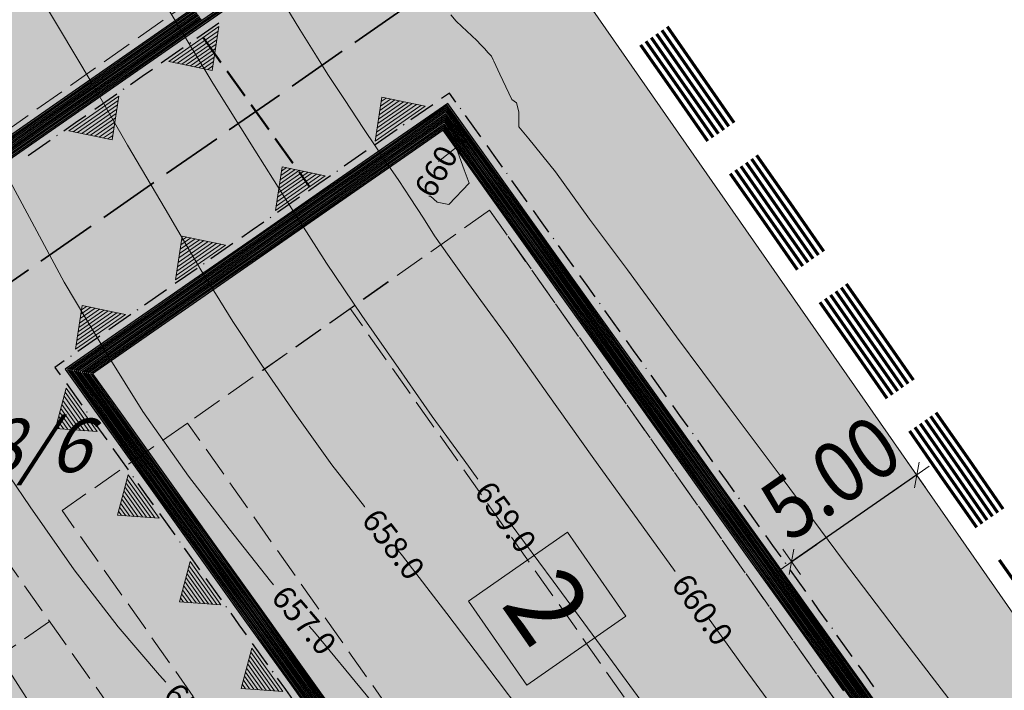
# Model space of a CAD drawing. Units: metres. Extents: x 4342009 to 4343422, y 5278703 to 5279516.
# Drawn here: x 4342914 to 4342946, y 5278962 to 5278984 of the extents above; entities that cross this region are included whole.
import ezdxf

# ---------------------------------------------------------------- set-up
doc = ezdxf.new("R2010")
doc.units = ezdxf.units.M
doc.header["$PDMODE"] = 65
for name, pattern in [('AUSGEZOGEN', [0]), ('STRICHLINIE2_S3', [2.5, 2, -0.5]), ('VERDECKT2_S2', [1.35, 1, -0.35])]:
    doc.linetypes.add(name, pattern=pattern)
for name, color, linetype, lineweight in [('TB_1015_Höhenlinien', 7, 'AUSGEZOGEN', 25), ('TB_10_Art der baulichen Nutzung', 7, 'AUSGEZOGEN', 25), ('TB_1503_Importiert_ BG Heimenkirch Herz Jesu Heim Strasse.dxf - 0', 7, 'AUSGEZOGEN', 25), ('TB_153_Garagen  St', 7, 'AUSGEZOGEN', 25), ('TB_156_Umweltschutz', 7, 'AUSGEZOGEN', 25), ('TB_160_Geltungsbereich', 7, 'AUSGEZOGEN', 25), ('TB_200_BPlan Text', 7, 'AUSGEZOGEN', 25), ('TB_30_Baugrenzen', 7, 'AUSGEZOGEN', 25), ('TB_3_Entwurf Gebäude', 7, 'AUSGEZOGEN', 25), ('TB_920_Entwurf Grenzen neu', 7, 'AUSGEZOGEN', 25)]:
    doc.layers.add(name, color=color, linetype=linetype, lineweight=lineweight)
doc.styles.add('ARIAL', font='ARIAL.TTF')
doc.dimstyles.new('DIMSTYLE_3', dxfattribs={"dimtxt": 2, "dimasz": 1, "dimexe": 0, "dimexo": 1e-06, "dimgap": 1, "dimtad": 2, "dimrnd": 0.05, "dimzin": 4, "dimdsep": 46, "dimtxsty": 'ARIAL', "dimblk1": 'ALL_ML_STRICH', "dimblk2": 'ALL_ML_STRICH', "dimsah": 1, "dimcen": 0, "dimse1": 1, "dimse2": 1, "dimclrd": 7, "dimclre": 7, "dimclrt": 7, "dimadec": 0, "dimazin": 0, "dimtfac": 1, "dimtdec": 0, "dimtix": 1, "dimtmove": 2, "dimatfit": 3, "dimfxl": 0, "dimtvp": 1.2, "dimtzin": 0, "dimlwd": 0, "dimlwe": 18, "dimarcsym": 0})

# ---------------------------------------------------------------- blocks, each defined once
blk = doc.blocks.new('MUSTERELEMENT_0')
at = {"layer": 'TB_156_Umweltschutz', "color": 7, "linetype": 'AUSGEZOGEN', "lineweight": 13, "transparency": 33554687}
for p, q in [((4342925.708, 5278980.776), (4342926.524, 5278981.344)), ((4342925.729, 5278980.919), (4342926.382, 5278981.373)), ((4342925.751, 5278981.062), (4342926.241, 5278981.403)), ((4342925.773, 5278981.205), (4342926.099, 5278981.432)), ((4342925.795, 5278981.348), (4342925.958, 5278981.461)), ((4342925.599, 5278980.061), (4342927.232, 5278981.196)), ((4342925.621, 5278980.204), (4342927.09, 5278981.226)), ((4342925.643, 5278980.347), (4342926.949, 5278981.255)), ((4342925.664, 5278980.49), (4342926.807, 5278981.285)), ((4342925.686, 5278980.633), (4342926.666, 5278981.314)), ((4342922.443, 5278978.506), (4342923.259, 5278979.074)), ((4342922.465, 5278978.649), (4342923.118, 5278979.103)), ((4342922.486, 5278978.792), (4342922.976, 5278979.133)), ((4342922.508, 5278978.935), (4342922.834, 5278979.162)), ((4342922.53, 5278979.078), (4342922.693, 5278979.192)), ((4342922.334, 5278977.792), (4342923.967, 5278978.926)), ((4342922.356, 5278977.935), (4342923.825, 5278978.956)), ((4342922.378, 5278978.077), (4342923.684, 5278978.985)), ((4342922.399, 5278978.22), (4342923.542, 5278979.015)), ((4342922.421, 5278978.363), (4342923.401, 5278979.044)), ((4342919.2, 5278976.38), (4342919.853, 5278976.833)), ((4342919.221, 5278976.522), (4342919.711, 5278976.863)), ((4342919.243, 5278976.665), (4342919.569, 5278976.892)), ((4342919.265, 5278976.808), (4342919.428, 5278976.922)), ((4342919.069, 5278975.522), (4342920.702, 5278976.657)), ((4342919.091, 5278975.665), (4342920.56, 5278976.686)), ((4342919.113, 5278975.808), (4342920.419, 5278976.716)), ((4342919.135, 5278975.951), (4342920.277, 5278976.745)), ((4342919.156, 5278976.094), (4342920.136, 5278976.775)), ((4342919.178, 5278976.237), (4342919.994, 5278976.804)), ((4342915.956, 5278974.253), (4342916.446, 5278974.593)), ((4342915.978, 5278974.396), (4342916.305, 5278974.623)), ((4342916, 5278974.539), (4342916.163, 5278974.652)), ((4342915.805, 5278973.252), (4342917.437, 5278974.387)), ((4342915.826, 5278973.395), (4342917.295, 5278974.416)), ((4342915.848, 5278973.538), (4342917.154, 5278974.446)), ((4342915.87, 5278973.681), (4342917.012, 5278974.475)), ((4342915.891, 5278973.824), (4342916.871, 5278974.505)), ((4342915.913, 5278973.967), (4342916.729, 5278974.534)), ((4342915.935, 5278974.11), (4342916.588, 5278974.564)), ((4342916.235, 5278970.58), (4342915.425, 5278971.713)), ((4342916.371, 5278970.571), (4342915.46, 5278971.845)), ((4342916.507, 5278970.561), (4342915.494, 5278971.977)), ((4342915.963, 5278970.6), (4342915.355, 5278971.449)), ((4342916.099, 5278970.59), (4342915.39, 5278971.581)), ((4342915.555, 5278970.629), (4342915.251, 5278971.054)), ((4342915.691, 5278970.619), (4342915.286, 5278971.186)), ((4342915.827, 5278970.61), (4342915.321, 5278971.317)), ((4342915.283, 5278970.648), (4342915.181, 5278970.79)), ((4342915.419, 5278970.639), (4342915.216, 5278970.922)), ((4342918.532, 5278967.73), (4342917.519, 5278969.145)), ((4342918.26, 5278967.749), (4342917.45, 5278968.882)), ((4342918.396, 5278967.739), (4342917.484, 5278969.013)), ((4342917.851, 5278967.778), (4342917.345, 5278968.486)), ((4342917.987, 5278967.769), (4342917.38, 5278968.618)), ((4342918.124, 5278967.759), (4342917.415, 5278968.75)), ((4342917.579, 5278967.798), (4342917.276, 5278968.222)), ((4342917.715, 5278967.788), (4342917.31, 5278968.354)), ((4342917.307, 5278967.817), (4342917.206, 5278967.959)), ((4342917.443, 5278967.807), (4342917.241, 5278968.09)), ((4342920.556, 5278964.898), (4342919.544, 5278966.314)), ((4342920.148, 5278964.927), (4342919.44, 5278965.918)), ((4342920.284, 5278964.918), (4342919.474, 5278966.05)), ((4342920.42, 5278964.908), (4342919.509, 5278966.182)), ((4342919.876, 5278964.947), (4342919.37, 5278965.655)), ((4342920.012, 5278964.937), (4342919.405, 5278965.787)), ((4342919.468, 5278964.976), (4342919.266, 5278965.259)), ((4342919.604, 5278964.966), (4342919.3, 5278965.391)), ((4342919.74, 5278964.957), (4342919.335, 5278965.523)), ((4342919.332, 5278964.986), (4342919.231, 5278965.127)), ((4342922.445, 5278962.077), (4342921.534, 5278963.351)), ((4342922.581, 5278962.067), (4342921.569, 5278963.483)), ((4342922.173, 5278962.096), (4342921.464, 5278963.087)), ((4342922.309, 5278962.086), (4342921.499, 5278963.219)), ((4342921.765, 5278962.125), (4342921.36, 5278962.691)), ((4342921.901, 5278962.116), (4342921.395, 5278962.823)), ((4342922.037, 5278962.106), (4342921.43, 5278962.955)), ((4342921.493, 5278962.145), (4342921.29, 5278962.428)), ((4342921.629, 5278962.135), (4342921.325, 5278962.56)), ((4342921.357, 5278962.154), (4342921.256, 5278962.296))]:
    blk.add_line(p, q, dxfattribs=at)
for points in [[(4342925.599, 5278980.061), (4342925.816, 5278981.491), (4342927.232, 5278981.196)], [(4342922.334, 5278977.792), (4342922.551, 5278979.221), (4342923.967, 5278978.926)], [(4342919.069, 5278975.522), (4342919.286, 5278976.951), (4342920.702, 5278976.657)], [(4342915.805, 5278973.252), (4342916.021, 5278974.682), (4342917.437, 5278974.387)], [(4342916.507, 5278970.561), (4342915.147, 5278970.658), (4342915.494, 5278971.977)], [(4342918.532, 5278967.73), (4342917.171, 5278967.827), (4342917.519, 5278969.145)], [(4342920.556, 5278964.898), (4342919.196, 5278964.995), (4342919.544, 5278966.314)], [(4342922.581, 5278962.067), (4342921.221, 5278962.164), (4342921.569, 5278963.483)]]:
    blk.add_lwpolyline(points, dxfattribs=at)
blk = doc.blocks.new('MUSTERELEMENT_2')
at = {"layer": 'TB_156_Umweltschutz', "color": 7, "linetype": 'AUSGEZOGEN', "lineweight": 13, "transparency": 33554687}
for p, q in [((4342920.483, 5278983.8), (4342918.85, 5278982.665)), ((4342920.461, 5278983.657), (4342918.992, 5278982.636)), ((4342920.44, 5278983.514), (4342919.133, 5278982.606)), ((4342920.418, 5278983.371), (4342919.275, 5278982.577)), ((4342920.396, 5278983.228), (4342919.417, 5278982.547)), ((4342920.374, 5278983.085), (4342919.558, 5278982.518)), ((4342920.353, 5278982.942), (4342919.7, 5278982.488)), ((4342920.331, 5278982.799), (4342919.841, 5278982.459)), ((4342920.309, 5278982.657), (4342919.983, 5278982.43)), ((4342920.288, 5278982.514), (4342920.124, 5278982.4)), ((4342917.218, 5278981.53), (4342915.585, 5278980.396)), ((4342917.196, 5278981.387), (4342915.726, 5278980.366)), ((4342917.174, 5278981.245), (4342915.868, 5278980.337)), ((4342917.152, 5278981.102), (4342916.01, 5278980.307)), ((4342917.131, 5278980.959), (4342916.151, 5278980.278)), ((4342917.109, 5278980.816), (4342916.293, 5278980.248)), ((4342917.087, 5278980.673), (4342916.434, 5278980.219)), ((4342917.066, 5278980.53), (4342916.576, 5278980.189)), ((4342917.044, 5278980.387), (4342916.717, 5278980.16)), ((4342917.022, 5278980.244), (4342916.859, 5278980.13))]:
    blk.add_line(p, q, dxfattribs=at)
for points in [[(4342920.483, 5278983.8), (4342920.266, 5278982.371), (4342918.85, 5278982.665)], [(4342917.218, 5278981.53), (4342917, 5278980.101), (4342915.585, 5278980.396)]]:
    blk.add_lwpolyline(points, dxfattribs=at)
blk = doc.blocks.new('ALL_ML_STRICH')
at = {"color": 0, "linetype": 'ByBlock', "lineweight": -2}
for p, q in [((0, -0.5), (0, 0.5)), ((-1, 0), (0.5, 0)), ((-0.3, -0.3), (0.3, 0.3))]:
    blk.add_line(p, q, dxfattribs=at)
blk = doc.blocks.new('*D7')
at = {"layer": 'DEFPOINTS', "color": 7, "linetype": 'AUSGEZOGEN', "lineweight": 18, "transparency": 33554687}
for p in [(4342943.298, 5278969.141), (4342943.313, 5278969.12), (4342939.248, 5278966.246)]:
    blk.add_point(p, dxfattribs=at)
at = {"layer": 'TB_200_BPlan Text', "color": 7, "linetype": 'AUSGEZOGEN', "lineweight": -2, "transparency": 33554687}
blk.add_line((4342943.298, 5278969.141), (4342939.209, 5278966.302), dxfattribs=at)
at = {"layer": 'TB_200_BPlan Text', "color": 7, "linetype": 'AUSGEZOGEN', "lineweight": 18, "transparency": 33554687}
for p, rotation in [((4342943.298, 5278969.141), 34.77996959856078), ((4342939.209, 5278966.302), 214.7799695985608)]:
    blk.add_blockref('ALL_ML_STRICH', p, dxfattribs=dict(at, rotation=rotation))
at = {"layer": 'TB_200_BPlan Text', "color": 7, "linetype": 'AUSGEZOGEN', "lineweight": 18, "transparency": 33554687, "insert": (4342940.486, 5278969.056), "char_height": 2, "width": 7.04225, "attachment_point": 5, "rotation": 34.78, "style": 'ARIAL'}
blk.add_mtext('\\W0.88;\\A1;{5.00}', dxfattribs=at)
blk = doc.blocks.new('MUSTERELEMENT_3')
at = {"layer": 'TB_30_Baugrenzen', "color": 5, "linetype": 'AUSGEZOGEN', "lineweight": 25, "transparency": 33554687}
for p, q in [((4342919.933, 5278984.011), (4342922.11, 5278985.525)), ((4342919.96, 5278983.971), (4342922.137, 5278985.485)), ((4342919.988, 5278983.931), (4342922.165, 5278985.444)), ((4342920.016, 5278983.891), (4342922.193, 5278985.404)), ((4342917.477, 5278982.898), (4342919.654, 5278984.412)), ((4342917.505, 5278982.858), (4342919.682, 5278984.372)), ((4342917.533, 5278982.818), (4342919.71, 5278984.332)), ((4342917.561, 5278982.778), (4342919.738, 5278984.292)), ((4342917.589, 5278982.738), (4342919.766, 5278984.252)), ((4342917.617, 5278982.698), (4342919.793, 5278984.212)), ((4342917.644, 5278982.658), (4342919.821, 5278984.171)), ((4342917.672, 5278982.618), (4342919.849, 5278984.131)), ((4342917.7, 5278982.578), (4342919.877, 5278984.091)), ((4342917.728, 5278982.538), (4342919.905, 5278984.051)), ((4342917.756, 5278982.498), (4342919.933, 5278984.011)), ((4342917.783, 5278982.458), (4342919.96, 5278983.971)), ((4342917.811, 5278982.418), (4342919.988, 5278983.931)), ((4342917.839, 5278982.378), (4342920.016, 5278983.891)), ((4342915.3, 5278981.385), (4342917.477, 5278982.898)), ((4342915.328, 5278981.345), (4342917.505, 5278982.858)), ((4342915.356, 5278981.305), (4342917.533, 5278982.818)), ((4342915.384, 5278981.265), (4342917.561, 5278982.778)), ((4342915.412, 5278981.225), (4342917.589, 5278982.738)), ((4342915.44, 5278981.185), (4342917.617, 5278982.698)), ((4342915.467, 5278981.145), (4342917.644, 5278982.658)), ((4342915.495, 5278981.105), (4342917.672, 5278982.618)), ((4342915.523, 5278981.065), (4342917.7, 5278982.578)), ((4342915.551, 5278981.025), (4342917.728, 5278982.538)), ((4342915.579, 5278980.985), (4342917.756, 5278982.498)), ((4342915.607, 5278980.945), (4342917.783, 5278982.458)), ((4342915.634, 5278980.905), (4342917.811, 5278982.418)), ((4342915.662, 5278980.865), (4342917.839, 5278982.378)), ((4342913.123, 5278979.872), (4342915.3, 5278981.385)), ((4342913.151, 5278979.832), (4342915.328, 5278981.345)), ((4342913.179, 5278979.792), (4342915.356, 5278981.305)), ((4342913.207, 5278979.752), (4342915.384, 5278981.265)), ((4342913.235, 5278979.712), (4342915.412, 5278981.225)), ((4342913.263, 5278979.672), (4342915.44, 5278981.185)), ((4342913.29, 5278979.632), (4342915.467, 5278981.145)), ((4342913.318, 5278979.592), (4342915.495, 5278981.105)), ((4342913.346, 5278979.552), (4342915.523, 5278981.065)), ((4342913.374, 5278979.512), (4342915.551, 5278981.025)), ((4342913.402, 5278979.472), (4342915.579, 5278980.985)), ((4342913.43, 5278979.432), (4342915.607, 5278980.945)), ((4342913.457, 5278979.392), (4342915.634, 5278980.905)), ((4342913.485, 5278979.352), (4342915.662, 5278980.865))]:
    blk.add_line(p, q, dxfattribs=at)
at = {"layer": 'TB_30_Baugrenzen', "color": 7, "linetype": 'AUSGEZOGEN', "lineweight": 25, "transparency": 33554687}
for p, q in [((4342920.155, 5278983.691), (4342920.49, 5278983.924)), ((4342919.772, 5278983.425), (4342920.155, 5278983.691)), ((4342919.541, 5278983.264), (4342919.567, 5278983.283)), ((4342918.605, 5278982.614), (4342919.324, 5278983.113)), ((4342917.978, 5278982.178), (4342918.313, 5278982.411)), ((4342917.595, 5278981.912), (4342917.978, 5278982.178)), ((4342917.364, 5278981.751), (4342917.39, 5278981.769)), ((4342916.428, 5278981.101), (4342917.147, 5278981.6)), ((4342915.801, 5278980.665), (4342916.137, 5278980.898)), ((4342915.418, 5278980.398), (4342915.801, 5278980.665)), ((4342914.251, 5278979.587), (4342914.97, 5278980.087)), ((4342915.187, 5278980.238), (4342915.213, 5278980.256))]:
    blk.add_line(p, q, dxfattribs=at)
blk = doc.blocks.new('MUSTERELEMENT_4')
at = {"layer": 'TB_30_Baugrenzen', "color": 7, "linetype": 'AUSGEZOGEN', "lineweight": 25, "transparency": 33554687}
for p, q in [((4342928.025, 5278981.629), (4342927.769, 5278981.451)), ((4342928.236, 5278981.333), (4342928.025, 5278981.629)), ((4342927.477, 5278981.248), (4342926.759, 5278980.748)), ((4342928.397, 5278981.108), (4342928.379, 5278981.134)), ((4342929.05, 5278980.195), (4342928.549, 5278980.896)), ((4342926.31, 5278980.437), (4342925.927, 5278980.17)), ((4342926.541, 5278980.597), (4342926.515, 5278980.579)), ((4342925.927, 5278980.17), (4342925.592, 5278979.937)), ((4342925.3, 5278979.735), (4342924.582, 5278979.235)), ((4342929.487, 5278979.583), (4342929.253, 5278979.91)), ((4342929.754, 5278979.209), (4342929.487, 5278979.583)), ((4342924.364, 5278979.084), (4342924.338, 5278979.066)), ((4342924.134, 5278978.924), (4342923.75, 5278978.657)), ((4342929.915, 5278978.984), (4342929.897, 5278979.01)), ((4342930.568, 5278978.071), (4342930.067, 5278978.772)), ((4342923.75, 5278978.657), (4342923.415, 5278978.424)), ((4342923.124, 5278978.221), (4342922.405, 5278977.722)), ((4342931.005, 5278977.459), (4342930.771, 5278977.786)), ((4342922.188, 5278977.571), (4342922.162, 5278977.553)), ((4342921.574, 5278977.144), (4342921.239, 5278976.911)), ((4342921.957, 5278977.41), (4342921.574, 5278977.144)), ((4342931.272, 5278977.085), (4342931.005, 5278977.459)), ((4342931.433, 5278976.86), (4342931.415, 5278976.886)), ((4342920.947, 5278976.708), (4342920.229, 5278976.209)), ((4342932.085, 5278975.947), (4342931.585, 5278976.648)), ((4342919.78, 5278975.897), (4342919.397, 5278975.631)), ((4342920.011, 5278976.058), (4342919.985, 5278976.039)), ((4342919.397, 5278975.631), (4342919.062, 5278975.398)), ((4342932.523, 5278975.335), (4342932.289, 5278975.662)), ((4342932.79, 5278974.961), (4342932.523, 5278975.335)), ((4342918.77, 5278975.195), (4342918.052, 5278974.696)), ((4342932.951, 5278974.736), (4342932.933, 5278974.762)), ((4342917.604, 5278974.384), (4342917.221, 5278974.118)), ((4342917.834, 5278974.544), (4342917.808, 5278974.526)), ((4342933.603, 5278973.823), (4342933.103, 5278974.524)), ((4342917.221, 5278974.118), (4342916.885, 5278973.885)), ((4342916.594, 5278973.682), (4342915.875, 5278973.183)), ((4342934.041, 5278973.211), (4342933.807, 5278973.538)), ((4342915.658, 5278973.031), (4342915.632, 5278973.013)), ((4342934.308, 5278972.838), (4342934.041, 5278973.211)), ((4342915.427, 5278972.871), (4342915.125, 5278972.661)), ((4342915.125, 5278972.661), (4342915.301, 5278972.414)), ((4342934.469, 5278972.612), (4342934.45, 5278972.638)), ((4342935.121, 5278971.699), (4342934.62, 5278972.4)), ((4342915.505, 5278972.13), (4342916.006, 5278971.429)), ((4342935.559, 5278971.087), (4342935.325, 5278971.414)), ((4342916.158, 5278971.217), (4342916.176, 5278971.191)), ((4342935.826, 5278970.714), (4342935.559, 5278971.087)), ((4342916.319, 5278970.991), (4342916.586, 5278970.618)), ((4342916.586, 5278970.618), (4342916.82, 5278970.291)), ((4342935.987, 5278970.488), (4342935.968, 5278970.514)), ((4342936.639, 5278969.575), (4342936.138, 5278970.276)), ((4342917.024, 5278970.006), (4342917.525, 5278969.305)), ((4342917.676, 5278969.093), (4342917.695, 5278969.068)), ((4342937.077, 5278968.963), (4342936.843, 5278969.291)), ((4342917.837, 5278968.868), (4342918.105, 5278968.494)), ((4342937.344, 5278968.59), (4342937.077, 5278968.963)), ((4342918.105, 5278968.494), (4342918.339, 5278968.167)), ((4342937.505, 5278968.365), (4342937.486, 5278968.39)), ((4342938.157, 5278967.451), (4342937.656, 5278968.152)), ((4342918.542, 5278967.883), (4342919.043, 5278967.182)), ((4342938.595, 5278966.84), (4342938.361, 5278967.167)), ((4342919.195, 5278966.97), (4342919.213, 5278966.944)), ((4342919.356, 5278966.744), (4342919.623, 5278966.371)), ((4342938.862, 5278966.466), (4342938.595, 5278966.84)), ((4342919.623, 5278966.371), (4342919.857, 5278966.044)), ((4342939.023, 5278966.241), (4342939.004, 5278966.266)), ((4342939.675, 5278965.327), (4342939.174, 5278966.028)), ((4342920.061, 5278965.759), (4342920.562, 5278965.058)), ((4342940.112, 5278964.716), (4342939.879, 5278965.043)), ((4342920.714, 5278964.846), (4342920.732, 5278964.821)), ((4342920.875, 5278964.621), (4342921.142, 5278964.247)), ((4342940.38, 5278964.342), (4342940.112, 5278964.716)), ((4342921.142, 5278964.247), (4342921.376, 5278963.92)), ((4342940.541, 5278964.117), (4342940.522, 5278964.142)), ((4342921.579, 5278963.636), (4342922.08, 5278962.935)), ((4342941.193, 5278963.203), (4342940.692, 5278963.904)), ((4342922.232, 5278962.723), (4342922.25, 5278962.697)), ((4342941.63, 5278962.592), (4342941.397, 5278962.919)), ((4342922.393, 5278962.497), (4342922.66, 5278962.124)), ((4342941.898, 5278962.218), (4342941.63, 5278962.592)), ((4342922.66, 5278962.124), (4342922.894, 5278961.797))]:
    blk.add_line(p, q, dxfattribs=at)
at = {"layer": 'TB_30_Baugrenzen', "color": 5, "linetype": 'AUSGEZOGEN', "lineweight": 25, "transparency": 33554687}
for p, q in [((4342927.966, 5278981.291), (4342926.066, 5278979.97)), ((4342927.955, 5278981.224), (4342926.094, 5278979.93)), ((4342927.943, 5278981.156), (4342926.122, 5278979.89)), ((4342927.931, 5278981.089), (4342926.15, 5278979.85)), ((4342927.92, 5278981.021), (4342926.178, 5278979.81)), ((4342929.13, 5278979.328), (4342927.92, 5278981.021)), ((4342929.169, 5278979.356), (4342927.931, 5278981.089)), ((4342929.209, 5278979.385), (4342927.943, 5278981.156)), ((4342929.249, 5278979.413), (4342927.955, 5278981.224)), ((4342929.288, 5278979.441), (4342927.966, 5278981.291)), ((4342927.908, 5278980.954), (4342926.205, 5278979.77)), ((4342927.896, 5278980.886), (4342926.233, 5278979.73)), ((4342927.885, 5278980.819), (4342926.261, 5278979.69)), ((4342927.873, 5278980.751), (4342926.289, 5278979.65)), ((4342927.861, 5278980.684), (4342926.317, 5278979.61)), ((4342928.931, 5278979.186), (4342927.861, 5278980.684)), ((4342928.971, 5278979.215), (4342927.873, 5278980.751)), ((4342929.011, 5278979.243), (4342927.885, 5278980.819)), ((4342929.05, 5278979.271), (4342927.896, 5278980.886)), ((4342929.09, 5278979.3), (4342927.908, 5278980.954)), ((4342927.849, 5278980.616), (4342926.345, 5278979.57)), ((4342927.838, 5278980.549), (4342926.372, 5278979.53)), ((4342927.826, 5278980.481), (4342926.4, 5278979.49)), ((4342927.814, 5278980.414), (4342926.428, 5278979.45)), ((4342928.773, 5278979.073), (4342927.814, 5278980.414)), ((4342928.812, 5278979.101), (4342927.826, 5278980.481)), ((4342928.852, 5278979.13), (4342927.838, 5278980.549)), ((4342928.892, 5278979.158), (4342927.849, 5278980.616)), ((4342926.066, 5278979.97), (4342923.89, 5278978.457)), ((4342926.094, 5278979.93), (4342923.917, 5278978.417)), ((4342926.122, 5278979.89), (4342923.945, 5278978.377)), ((4342926.15, 5278979.85), (4342923.973, 5278978.337)), ((4342926.178, 5278979.81), (4342924.001, 5278978.297)), ((4342926.205, 5278979.77), (4342924.029, 5278978.257)), ((4342926.233, 5278979.73), (4342924.057, 5278978.217)), ((4342926.261, 5278979.69), (4342924.084, 5278978.177)), ((4342926.289, 5278979.65), (4342924.112, 5278978.137)), ((4342926.317, 5278979.61), (4342924.14, 5278978.097)), ((4342926.345, 5278979.57), (4342924.168, 5278978.057)), ((4342926.372, 5278979.53), (4342924.196, 5278978.017)), ((4342926.4, 5278979.49), (4342924.224, 5278977.977)), ((4342926.428, 5278979.45), (4342924.251, 5278977.937)), ((4342930.767, 5278977.289), (4342929.249, 5278979.413)), ((4342930.806, 5278977.317), (4342929.288, 5278979.441)), ((4342930.291, 5278976.949), (4342928.773, 5278979.073)), ((4342930.33, 5278976.977), (4342928.812, 5278979.101)), ((4342930.37, 5278977.006), (4342928.852, 5278979.13)), ((4342930.41, 5278977.034), (4342928.892, 5278979.158)), ((4342930.449, 5278977.062), (4342928.931, 5278979.186)), ((4342930.489, 5278977.091), (4342928.971, 5278979.215)), ((4342930.529, 5278977.119), (4342929.011, 5278979.243)), ((4342930.568, 5278977.147), (4342929.05, 5278979.271)), ((4342930.608, 5278977.176), (4342929.09, 5278979.3)), ((4342930.648, 5278977.204), (4342929.13, 5278979.328)), ((4342930.687, 5278977.232), (4342929.169, 5278979.356)), ((4342930.727, 5278977.261), (4342929.209, 5278979.385)), ((4342923.89, 5278978.457), (4342921.713, 5278976.944)), ((4342923.917, 5278978.417), (4342921.741, 5278976.904)), ((4342923.945, 5278978.377), (4342921.769, 5278976.864)), ((4342923.973, 5278978.337), (4342921.796, 5278976.824)), ((4342924.001, 5278978.297), (4342921.824, 5278976.784)), ((4342924.029, 5278978.257), (4342921.852, 5278976.744)), ((4342924.057, 5278978.217), (4342921.88, 5278976.704)), ((4342924.084, 5278978.177), (4342921.908, 5278976.664)), ((4342924.112, 5278978.137), (4342921.936, 5278976.624)), ((4342924.14, 5278978.097), (4342921.963, 5278976.584)), ((4342924.168, 5278978.057), (4342921.991, 5278976.544)), ((4342924.196, 5278978.017), (4342922.019, 5278976.504)), ((4342924.224, 5278977.977), (4342922.047, 5278976.464)), ((4342924.251, 5278977.937), (4342922.075, 5278976.424)), ((4342932.086, 5278975.023), (4342930.568, 5278977.147)), ((4342932.126, 5278975.052), (4342930.608, 5278977.176)), ((4342932.166, 5278975.08), (4342930.648, 5278977.204)), ((4342932.205, 5278975.108), (4342930.687, 5278977.232)), ((4342932.245, 5278975.137), (4342930.727, 5278977.261)), ((4342932.285, 5278975.165), (4342930.767, 5278977.289)), ((4342932.324, 5278975.194), (4342930.806, 5278977.317)), ((4342921.713, 5278976.944), (4342919.536, 5278975.431)), ((4342921.741, 5278976.904), (4342919.564, 5278975.391)), ((4342921.769, 5278976.864), (4342919.592, 5278975.351)), ((4342921.796, 5278976.824), (4342919.62, 5278975.311)), ((4342931.809, 5278974.825), (4342930.291, 5278976.949)), ((4342931.848, 5278974.853), (4342930.33, 5278976.977)), ((4342931.888, 5278974.882), (4342930.37, 5278977.006)), ((4342931.928, 5278974.91), (4342930.41, 5278977.034)), ((4342931.967, 5278974.938), (4342930.449, 5278977.062)), ((4342932.007, 5278974.967), (4342930.489, 5278977.091)), ((4342932.047, 5278974.995), (4342930.529, 5278977.119)), ((4342921.824, 5278976.784), (4342919.648, 5278975.271)), ((4342921.852, 5278976.744), (4342919.675, 5278975.231)), ((4342921.88, 5278976.704), (4342919.703, 5278975.191)), ((4342921.908, 5278976.664), (4342919.731, 5278975.151)), ((4342921.936, 5278976.624), (4342919.759, 5278975.11)), ((4342921.963, 5278976.584), (4342919.787, 5278975.07)), ((4342921.991, 5278976.544), (4342919.815, 5278975.03)), ((4342922.019, 5278976.504), (4342919.842, 5278974.99)), ((4342922.047, 5278976.464), (4342919.87, 5278974.95)), ((4342922.075, 5278976.424), (4342919.898, 5278974.91)), ((4342919.536, 5278975.431), (4342917.36, 5278973.918)), ((4342919.564, 5278975.391), (4342917.388, 5278973.877)), ((4342919.592, 5278975.351), (4342917.415, 5278973.837)), ((4342919.62, 5278975.311), (4342917.443, 5278973.797)), ((4342919.648, 5278975.271), (4342917.471, 5278973.757)), ((4342919.675, 5278975.231), (4342917.499, 5278973.717)), ((4342919.703, 5278975.191), (4342917.527, 5278973.677)), ((4342919.731, 5278975.151), (4342917.555, 5278973.637)), ((4342919.759, 5278975.11), (4342917.582, 5278973.597)), ((4342919.787, 5278975.07), (4342917.61, 5278973.557)), ((4342919.815, 5278975.03), (4342917.638, 5278973.517)), ((4342919.842, 5278974.99), (4342917.666, 5278973.477)), ((4342919.87, 5278974.95), (4342917.694, 5278973.437)), ((4342919.898, 5278974.91), (4342917.721, 5278973.397)), ((4342933.446, 5278972.786), (4342931.928, 5278974.91)), ((4342933.485, 5278972.814), (4342931.967, 5278974.938)), ((4342933.525, 5278972.843), (4342932.007, 5278974.967)), ((4342933.565, 5278972.871), (4342932.047, 5278974.995)), ((4342933.604, 5278972.9), (4342932.086, 5278975.023)), ((4342933.644, 5278972.928), (4342932.126, 5278975.052)), ((4342933.684, 5278972.956), (4342932.166, 5278975.08)), ((4342933.723, 5278972.985), (4342932.205, 5278975.108)), ((4342933.763, 5278973.013), (4342932.245, 5278975.137)), ((4342933.803, 5278973.041), (4342932.285, 5278975.165)), ((4342933.842, 5278973.07), (4342932.324, 5278975.194)), ((4342933.327, 5278972.701), (4342931.809, 5278974.825)), ((4342933.366, 5278972.729), (4342931.848, 5278974.853)), ((4342933.406, 5278972.758), (4342931.888, 5278974.882)), ((4342917.36, 5278973.918), (4342915.467, 5278972.602)), ((4342917.388, 5278973.877), (4342915.535, 5278972.59)), ((4342917.415, 5278973.837), (4342915.604, 5278972.578)), ((4342917.443, 5278973.797), (4342915.672, 5278972.566)), ((4342917.471, 5278973.757), (4342915.741, 5278972.554)), ((4342917.499, 5278973.717), (4342915.809, 5278972.543)), ((4342917.527, 5278973.677), (4342915.877, 5278972.531)), ((4342917.555, 5278973.637), (4342915.946, 5278972.519)), ((4342917.582, 5278973.597), (4342916.014, 5278972.507)), ((4342917.61, 5278973.557), (4342916.083, 5278972.495)), ((4342917.638, 5278973.517), (4342916.151, 5278972.483)), ((4342917.666, 5278973.477), (4342916.219, 5278972.472)), ((4342917.694, 5278973.437), (4342916.288, 5278972.46)), ((4342917.721, 5278973.397), (4342916.356, 5278972.448)), ((4342935.202, 5278970.832), (4342933.684, 5278972.956)), ((4342935.241, 5278970.861), (4342933.723, 5278972.985)), ((4342935.281, 5278970.889), (4342933.763, 5278973.013)), ((4342935.321, 5278970.917), (4342933.803, 5278973.041)), ((4342935.36, 5278970.946), (4342933.842, 5278973.07)), ((4342934.845, 5278970.577), (4342933.327, 5278972.701)), ((4342934.884, 5278970.606), (4342933.366, 5278972.729)), ((4342934.924, 5278970.634), (4342933.406, 5278972.758)), ((4342934.964, 5278970.662), (4342933.446, 5278972.786)), ((4342935.003, 5278970.691), (4342933.485, 5278972.814)), ((4342935.043, 5278970.719), (4342933.525, 5278972.843)), ((4342935.083, 5278970.747), (4342933.565, 5278972.871)), ((4342935.122, 5278970.776), (4342933.604, 5278972.9)), ((4342935.162, 5278970.804), (4342933.644, 5278972.928)), ((4342915.467, 5278972.602), (4342916.784, 5278970.76)), ((4342915.535, 5278972.59), (4342916.824, 5278970.788)), ((4342915.604, 5278972.578), (4342916.864, 5278970.816)), ((4342915.672, 5278972.566), (4342916.903, 5278970.845)), ((4342915.741, 5278972.554), (4342916.943, 5278970.873)), ((4342915.809, 5278972.543), (4342916.983, 5278970.901)), ((4342915.877, 5278972.531), (4342917.022, 5278970.93)), ((4342915.946, 5278972.519), (4342917.062, 5278970.958)), ((4342916.014, 5278972.507), (4342917.102, 5278970.986)), ((4342916.083, 5278972.495), (4342917.141, 5278971.015)), ((4342916.151, 5278972.483), (4342917.181, 5278971.043)), ((4342916.219, 5278972.472), (4342917.221, 5278971.071)), ((4342916.288, 5278972.46), (4342917.26, 5278971.1)), ((4342916.356, 5278972.448), (4342917.3, 5278971.128)), ((4342917.181, 5278971.043), (4342918.7, 5278968.92)), ((4342917.221, 5278971.071), (4342918.739, 5278968.948)), ((4342917.26, 5278971.1), (4342918.779, 5278968.976)), ((4342917.3, 5278971.128), (4342918.818, 5278969.005)), ((4342916.784, 5278970.76), (4342918.303, 5278968.636)), ((4342916.824, 5278970.788), (4342918.343, 5278968.664)), ((4342916.864, 5278970.816), (4342918.382, 5278968.693)), ((4342916.903, 5278970.845), (4342918.422, 5278968.721)), ((4342916.943, 5278970.873), (4342918.462, 5278968.749)), ((4342916.983, 5278970.901), (4342918.501, 5278968.778)), ((4342917.022, 5278970.93), (4342918.541, 5278968.806)), ((4342917.062, 5278970.958), (4342918.581, 5278968.835)), ((4342917.102, 5278970.986), (4342918.62, 5278968.863)), ((4342917.141, 5278971.015), (4342918.66, 5278968.891)), ((4342936.561, 5278968.595), (4342935.043, 5278970.719)), ((4342936.601, 5278968.623), (4342935.083, 5278970.747)), ((4342936.64, 5278968.652), (4342935.122, 5278970.776)), ((4342936.68, 5278968.68), (4342935.162, 5278970.804)), ((4342936.72, 5278968.708), (4342935.202, 5278970.832)), ((4342936.759, 5278968.737), (4342935.241, 5278970.861)), ((4342936.799, 5278968.765), (4342935.281, 5278970.889)), ((4342936.839, 5278968.793), (4342935.321, 5278970.917)), ((4342936.878, 5278968.822), (4342935.36, 5278970.946)), ((4342936.363, 5278968.453), (4342934.845, 5278970.577)), ((4342936.402, 5278968.482), (4342934.884, 5278970.606)), ((4342936.442, 5278968.51), (4342934.924, 5278970.634)), ((4342936.482, 5278968.538), (4342934.964, 5278970.662)), ((4342936.521, 5278968.567), (4342935.003, 5278970.691)), ((4342918.501, 5278968.778), (4342920.02, 5278966.654)), ((4342918.541, 5278968.806), (4342920.059, 5278966.683)), ((4342918.581, 5278968.835), (4342920.099, 5278966.711)), ((4342918.62, 5278968.863), (4342920.139, 5278966.739)), ((4342918.66, 5278968.891), (4342920.178, 5278966.768)), ((4342918.7, 5278968.92), (4342920.218, 5278966.796)), ((4342918.739, 5278968.948), (4342920.258, 5278966.824)), ((4342918.779, 5278968.976), (4342920.297, 5278966.853)), ((4342918.818, 5278969.005), (4342920.337, 5278966.881)), ((4342938.357, 5278966.669), (4342936.839, 5278968.793)), ((4342938.396, 5278966.698), (4342936.878, 5278968.822)), ((4342918.303, 5278968.636), (4342919.822, 5278966.513)), ((4342918.343, 5278968.664), (4342919.861, 5278966.541)), ((4342918.382, 5278968.693), (4342919.901, 5278966.569)), ((4342918.422, 5278968.721), (4342919.94, 5278966.598)), ((4342918.462, 5278968.749), (4342919.98, 5278966.626)), ((4342937.881, 5278966.329), (4342936.363, 5278968.453)), ((4342937.92, 5278966.358), (4342936.402, 5278968.482)), ((4342937.96, 5278966.386), (4342936.442, 5278968.51)), ((4342938, 5278966.414), (4342936.482, 5278968.538)), ((4342938.039, 5278966.443), (4342936.521, 5278968.567)), ((4342938.079, 5278966.471), (4342936.561, 5278968.595)), ((4342938.119, 5278966.499), (4342936.601, 5278968.623)), ((4342938.158, 5278966.528), (4342936.64, 5278968.652)), ((4342938.198, 5278966.556), (4342936.68, 5278968.68)), ((4342938.238, 5278966.584), (4342936.72, 5278968.708)), ((4342938.277, 5278966.613), (4342936.759, 5278968.737)), ((4342938.317, 5278966.641), (4342936.799, 5278968.765)), ((4342920.297, 5278966.853), (4342921.816, 5278964.729)), ((4342920.337, 5278966.881), (4342921.856, 5278964.758)), ((4342919.861, 5278966.541), (4342921.38, 5278964.417)), ((4342919.901, 5278966.569), (4342921.419, 5278964.446)), ((4342919.94, 5278966.598), (4342921.459, 5278964.474)), ((4342919.98, 5278966.626), (4342921.499, 5278964.502)), ((4342920.02, 5278966.654), (4342921.538, 5278964.531)), ((4342920.059, 5278966.683), (4342921.578, 5278964.559)), ((4342920.099, 5278966.711), (4342921.618, 5278964.587)), ((4342920.139, 5278966.739), (4342921.657, 5278964.616)), ((4342920.178, 5278966.768), (4342921.697, 5278964.644)), ((4342920.218, 5278966.796), (4342921.737, 5278964.673)), ((4342920.258, 5278966.824), (4342921.776, 5278964.701)), ((4342939.676, 5278964.404), (4342938.158, 5278966.528)), ((4342939.716, 5278964.432), (4342938.198, 5278966.556)), ((4342939.756, 5278964.461), (4342938.238, 5278966.584)), ((4342939.795, 5278964.489), (4342938.277, 5278966.613)), ((4342939.835, 5278964.517), (4342938.317, 5278966.641)), ((4342939.875, 5278964.546), (4342938.357, 5278966.669)), ((4342939.914, 5278964.574), (4342938.396, 5278966.698)), ((4342919.822, 5278966.513), (4342921.34, 5278964.389)), ((4342939.399, 5278964.205), (4342937.881, 5278966.329)), ((4342939.438, 5278964.234), (4342937.92, 5278966.358)), ((4342939.478, 5278964.262), (4342937.96, 5278966.386)), ((4342939.518, 5278964.29), (4342938, 5278966.414)), ((4342939.557, 5278964.319), (4342938.039, 5278966.443)), ((4342939.597, 5278964.347), (4342938.079, 5278966.471)), ((4342939.637, 5278964.375), (4342938.119, 5278966.499)), ((4342921.618, 5278964.587), (4342923.136, 5278962.464)), ((4342921.657, 5278964.616), (4342923.176, 5278962.492)), ((4342921.697, 5278964.644), (4342923.216, 5278962.521)), ((4342921.737, 5278964.673), (4342923.255, 5278962.549)), ((4342921.776, 5278964.701), (4342923.295, 5278962.577)), ((4342921.816, 5278964.729), (4342923.334, 5278962.606)), ((4342921.856, 5278964.758), (4342923.374, 5278962.634)), ((4342921.34, 5278964.389), (4342922.859, 5278962.265)), ((4342921.38, 5278964.417), (4342922.898, 5278962.294)), ((4342921.419, 5278964.446), (4342922.938, 5278962.322)), ((4342921.459, 5278964.474), (4342922.978, 5278962.351)), ((4342921.499, 5278964.502), (4342923.017, 5278962.379)), ((4342921.538, 5278964.531), (4342923.057, 5278962.407)), ((4342921.578, 5278964.559), (4342923.097, 5278962.436)), ((4342941.036, 5278962.167), (4342939.518, 5278964.29)), ((4342941.075, 5278962.195), (4342939.557, 5278964.319)), ((4342941.115, 5278962.223), (4342939.597, 5278964.347)), ((4342941.155, 5278962.252), (4342939.637, 5278964.375)), ((4342941.194, 5278962.28), (4342939.676, 5278964.404)), ((4342941.234, 5278962.308), (4342939.716, 5278964.432)), ((4342941.273, 5278962.337), (4342939.756, 5278964.461)), ((4342941.313, 5278962.365), (4342939.795, 5278964.489)), ((4342941.353, 5278962.393), (4342939.835, 5278964.517)), ((4342941.392, 5278962.422), (4342939.875, 5278964.546)), ((4342941.432, 5278962.45), (4342939.914, 5278964.574)), ((4342940.917, 5278962.082), (4342939.399, 5278964.205)), ((4342940.956, 5278962.11), (4342939.438, 5278964.234)), ((4342940.996, 5278962.138), (4342939.478, 5278964.262)), ((4342922.978, 5278962.351), (4342924.496, 5278960.227)), ((4342923.017, 5278962.379), (4342924.536, 5278960.255)), ((4342923.057, 5278962.407), (4342924.575, 5278960.284)), ((4342923.097, 5278962.436), (4342924.615, 5278960.312)), ((4342923.136, 5278962.464), (4342924.655, 5278960.34)), ((4342923.176, 5278962.492), (4342924.694, 5278960.369)), ((4342923.216, 5278962.521), (4342924.734, 5278960.397)), ((4342923.255, 5278962.549), (4342924.774, 5278960.426)), ((4342923.295, 5278962.577), (4342924.813, 5278960.454)), ((4342923.334, 5278962.606), (4342924.853, 5278960.482)), ((4342923.374, 5278962.634), (4342924.893, 5278960.511)), ((4342942.791, 5278960.213), (4342941.273, 5278962.337)), ((4342942.831, 5278960.241), (4342941.313, 5278962.365)), ((4342942.871, 5278960.269), (4342941.353, 5278962.393)), ((4342942.91, 5278960.298), (4342941.392, 5278962.422)), ((4342942.95, 5278960.326), (4342941.432, 5278962.45)), ((4342922.859, 5278962.265), (4342924.377, 5278960.142)), ((4342922.898, 5278962.294), (4342924.417, 5278960.17)), ((4342922.938, 5278962.322), (4342924.456, 5278960.199)), ((4342942.474, 5278959.986), (4342940.956, 5278962.11)), ((4342942.514, 5278960.014), (4342940.996, 5278962.138)), ((4342942.553, 5278960.043), (4342941.036, 5278962.167)), ((4342942.593, 5278960.071), (4342941.075, 5278962.195)), ((4342942.633, 5278960.099), (4342941.115, 5278962.223)), ((4342942.672, 5278960.128), (4342941.155, 5278962.252)), ((4342942.712, 5278960.156), (4342941.194, 5278962.28)), ((4342942.752, 5278960.184), (4342941.234, 5278962.308))]:
    blk.add_line(p, q, dxfattribs=at)
blk = doc.blocks.new('MUSTERELEMENT_11')
at = {"layer": 'TB_160_Geltungsbereich', "color": 7, "linetype": 'AUSGEZOGEN', "lineweight": 70, "transparency": 33554687}
for p, q in [((4342934.964, 5278983.69), (4342936.057, 5278982.12)), ((4342935.136, 5278983.81), (4342936.229, 5278982.24)), ((4342934.447, 5278983.33), (4342935.539, 5278981.76)), ((4342934.619, 5278983.45), (4342935.712, 5278981.88)), ((4342934.791, 5278983.57), (4342935.884, 5278982)), ((4342934.274, 5278983.21), (4342935.367, 5278981.64)), ((4342935.884, 5278982), (4342936.977, 5278980.429)), ((4342936.057, 5278982.12), (4342937.149, 5278980.549)), ((4342936.229, 5278982.24), (4342937.322, 5278980.669)), ((4342935.539, 5278981.76), (4342936.632, 5278980.19)), ((4342935.712, 5278981.88), (4342936.805, 5278980.309)), ((4342935.367, 5278981.64), (4342936.46, 5278980.07)), ((4342937.894, 5278979.48), (4342938.987, 5278977.91)), ((4342938.066, 5278979.6), (4342939.159, 5278978.03)), ((4342937.377, 5278979.12), (4342938.469, 5278977.55)), ((4342937.549, 5278979.24), (4342938.642, 5278977.67)), ((4342937.721, 5278979.36), (4342938.814, 5278977.79)), ((4342937.204, 5278979), (4342938.297, 5278977.43)), ((4342938.814, 5278977.79), (4342939.907, 5278976.219)), ((4342938.987, 5278977.91), (4342940.079, 5278976.339)), ((4342939.159, 5278978.03), (4342940.252, 5278976.459)), ((4342938.469, 5278977.55), (4342939.562, 5278975.98)), ((4342938.642, 5278977.67), (4342939.735, 5278976.099)), ((4342938.297, 5278977.43), (4342939.39, 5278975.86)), ((4342940.824, 5278975.27), (4342941.917, 5278973.7)), ((4342940.996, 5278975.39), (4342942.089, 5278973.82)), ((4342940.307, 5278974.91), (4342941.399, 5278973.34)), ((4342940.479, 5278975.03), (4342941.572, 5278973.46)), ((4342940.651, 5278975.15), (4342941.744, 5278973.58)), ((4342940.134, 5278974.79), (4342941.227, 5278973.22)), ((4342941.917, 5278973.7), (4342943.009, 5278972.129)), ((4342942.089, 5278973.82), (4342943.182, 5278972.249)), ((4342941.399, 5278973.34), (4342942.492, 5278971.77)), ((4342941.572, 5278973.46), (4342942.665, 5278971.889)), ((4342941.744, 5278973.58), (4342942.837, 5278972.009)), ((4342941.227, 5278973.22), (4342942.32, 5278971.65)), ((4342943.754, 5278971.06), (4342944.847, 5278969.49)), ((4342943.926, 5278971.18), (4342945.019, 5278969.61)), ((4342943.409, 5278970.82), (4342944.502, 5278969.25)), ((4342943.581, 5278970.94), (4342944.674, 5278969.37)), ((4342943.064, 5278970.58), (4342944.157, 5278969.01)), ((4342943.237, 5278970.7), (4342944.329, 5278969.13)), ((4342944.847, 5278969.49), (4342945.939, 5278967.919)), ((4342945.019, 5278969.61), (4342946.112, 5278968.039)), ((4342944.329, 5278969.13), (4342945.422, 5278967.56)), ((4342944.502, 5278969.25), (4342945.595, 5278967.679)), ((4342944.674, 5278969.37), (4342945.767, 5278967.799)), ((4342944.157, 5278969.01), (4342945.25, 5278967.44)), ((4342945.994, 5278966.37), (4342947.087, 5278964.8))]:
    blk.add_line(p, q, dxfattribs=at)

msp = doc.modelspace()

# ---------------------------------------------------------------- hatches: boundary and pattern name
at = {"layer": 'TB_10_Art der baulichen Nutzung', "linetype": 'AUSGEZOGEN', "lineweight": 13, "transparency": 33554687}
for points in [[(4342904.454, 5278969.022), (4342926.287, 5278984.224), (4342905.707, 5279012.9), (4342886.097, 5278999.438), (4342886.23, 5278998.82), (4342886.818, 5278995.859), (4342887.045, 5278994.859), (4342887.398, 5278993.868), (4342887.788, 5278993.08), (4342888.085, 5278992.594), (4342888.88, 5278991.444)], [(4342925.904, 5278938.476), (4342951.996, 5278956.644), (4342930.675, 5278987.279), (4342926.287, 5278984.224), (4342904.454, 5278969.022), (4342920.69, 5278945.642), (4342923.008, 5278942.326)]]:
    msp.add_hatch(color=11, dxfattribs=at).paths.add_polyline_path(points)
at = {"layer": 'TB_200_BPlan Text', "linetype": 'AUSGEZOGEN', "lineweight": 13, "transparency": 33554687}
msp.add_hatch(color=7, dxfattribs=at).paths.add_polyline_path([(4342928.642, 5278965.014), (4342930.55, 5278962.272), (4342933.794, 5278964.529), (4342931.885, 5278967.271)])

# ---------------------------------------------------------------- linework, layer by layer
at = {"layer": 'TB_1015_Höhenlinien', "color": 35, "linetype": 'AUSGEZOGEN', "lineweight": 13, "transparency": 33554687}
for points in [[(4342913.118, 5278994.1), (4342914.091, 5278992.383), (4342915.336, 5278990.245), (4342916.464, 5278988.332), (4342917.654, 5278986.328), (4342918.96, 5278984.163), (4342920.293, 5278981.949), (4342921.663, 5278979.759), (4342922.928, 5278977.753), (4342924.008, 5278976.072), (4342925.161, 5278974.358), (4342926.367, 5278972.621), (4342927.46, 5278971.054), (4342928.5, 5278969.626), (4342928.957, 5278969.003)], [(4342913.95, 5278985.958), (4342915.24, 5278983.78), (4342916.345, 5278981.938), (4342917.5, 5278979.921), (4342918.731, 5278977.842), (4342919.9, 5278975.845), (4342920.947, 5278974.162), (4342921.887, 5278972.734), (4342922.983, 5278971.152), (4342924.183, 5278969.477), (4342925.242, 5278968.112), (4342925.261, 5278968.087)], [(4342922.486, 5278984.774), (4342923.138, 5278983.708), (4342923.673, 5278982.836), (4342924.047, 5278982.233), (4342924.599, 5278981.417), (4342925.215, 5278980.466), (4342925.62, 5278979.87), (4342926.002, 5278979.307), (4342926.365, 5278978.767), (4342926.737, 5278978.204), (4342927.176, 5278977.534), (4342927.537, 5278976.957), (4342928.017, 5278976.285), (4342928.508, 5278975.602), (4342929.052, 5278974.844), (4342929.91, 5278973.665), (4342931.236, 5278971.785), (4342932.692, 5278969.744), (4342934.36, 5278967.433), (4342935.402, 5278965.983)], [(4342928.07, 5278984.182), (4342928.247, 5278983.979), (4342928.426, 5278983.8), (4342928.588, 5278983.653), (4342928.759, 5278983.498), (4342928.916, 5278983.346), (4342929.054, 5278983.204), (4342929.176, 5278983.074), (4342929.281, 5278982.953), (4342929.394, 5278982.83), (4342929.451, 5278982.716), (4342929.479, 5278982.668), (4342929.676, 5278982.248), (4342930.059, 5278981.419), (4342930.218, 5278981.31), (4342930.294, 5278981.011), (4342930.287, 5278980.522), (4342930.622, 5278980.133), (4342931.487, 5278979.05), (4342932.603, 5278977.504), (4342933.839, 5278975.845), (4342935.447, 5278973.658), (4342937.173, 5278971.351), (4342938.895, 5278969.035), (4342940.901, 5278966.337), (4342942.831, 5278963.792), (4342944.566, 5278961.534)], [(4342913.104, 5278979.752), (4342914.294, 5278977.557), (4342915.429, 5278975.443), (4342916.847, 5278973.074), (4342918.001, 5278971.222), (4342919.492, 5278969.098), (4342920.825, 5278967.378), (4342922.176, 5278965.671), (4342922.278, 5278965.552)], [(4342927.669, 5278979.391), (4342928.248, 5278979.844), (4342928.502, 5278979.119), (4342928.667, 5278978.688)], [(4342928.667, 5278978.688), (4342928, 5278977.982), (4342927.618, 5278978.058), (4342927.408, 5278978.258), (4342927.345, 5278978.262)], [(4342912.982, 5278970.067), (4342914.314, 5278968.096), (4342915.759, 5278966.036), (4342917.191, 5278964.179), (4342918.544, 5278962.594), (4342918.749, 5278962.363)], [(4342930.011, 5278967.566), (4342931.411, 5278965.668), (4342933.114, 5278963.361), (4342934.729, 5278961.157), (4342936.401, 5278958.907), (4342938.186, 5278956.516), (4342939.968, 5278954.133), (4342941.517, 5278952.088), (4342943.094, 5278949.996), (4342944.418, 5278948.26), (4342946.181, 5278946.068)], [(4342926.348, 5278966.675), (4342926.486, 5278966.495), (4342927.942, 5278964.608), (4342929.585, 5278962.44), (4342931.127, 5278960.393), (4342932.991, 5278957.941), (4342934.788, 5278955.533), (4342936.46, 5278953.3), (4342938.075, 5278951.064), (4342939.536, 5278949.073), (4342941.17, 5278946.945), (4342942.685, 5278945), (4342943.72, 5278943.624), (4342944.996, 5278941.915), (4342946.617, 5278939.905)], [(4342936.462, 5278964.506), (4342937.66, 5278962.833), (4342939.59, 5278960.21), (4342941.362, 5278957.736), (4342942.72, 5278955.9), (4342943.926, 5278954.272), (4342945.286, 5278952.549), (4342946.927, 5278950.488)], [(4342923.438, 5278964.199), (4342923.608, 5278964.001), (4342925.3, 5278961.955), (4342926.698, 5278960.208), (4342928.429, 5278957.953), (4342929.83, 5278956.022), (4342931.568, 5278953.55), (4342933.204, 5278951.196), (4342934.809, 5278948.759), (4342936.335, 5278946.521), (4342938.022, 5278944.074), (4342939.664, 5278941.868), (4342941.271, 5278939.723), (4342942.572, 5278938.103), (4342944.403, 5278936.019), (4342946.264, 5278934.234)]]:
    msp.add_lwpolyline(points, dxfattribs=at)
at = {"layer": 'TB_1503_Importiert_ BG Heimenkirch Herz Jesu Heim Strasse.dxf - 0', "color": 7, "linetype": 'AUSGEZOGEN', "lineweight": 13, "transparency": 33554687}
msp.add_lwpolyline([(4342908.54, 5279019.09), (4342928.99, 5278989.7), (4342958.29, 5278947.6), (4342976.38, 5278921.6), (4342990.68, 5278901.67), (4343006.18, 5278889.96), (4343005.2, 5278888.56), (4343018.38, 5278878.16), (4343019.17, 5278877.54), (4343020.83, 5278879.53), (4343020.83, 5278879.53), (4343040.95, 5278903.72), (4343046.04, 5278910.17), (4343059.22, 5278926.88), (4343077.21, 5278949.67), (4343072.56, 5278977.36), (4343053.57, 5278989.93), (4343049.38, 5278993.9), (4343006.6, 5279045.37)], dxfattribs=at)
for points in [[(4342976.38, 5278921.6), (4342958.29, 5278947.6), (4342928.99, 5278989.7), (4342908.54, 5279019.09), (4342887.01, 5279004.31), (4342912.94, 5278963.81), (4342941.23, 5278919.62), (4342956.78, 5278895.33), (4342976.38, 5278921.6)], [(4342941.23, 5278919.62), (4342912.94, 5278963.81), (4342887.01, 5279004.31), (4342885.19, 5279003.66), (4342886.23, 5278998.82), (4342886.62, 5278995.77), (4342886.61, 5278992.96), (4342885.99, 5278989.01), (4342885.37, 5278987.23), (4342883.27, 5278983.93), (4342881.18, 5278981.37), (4342878.54, 5278978.87), (4342875.72, 5278976.88), (4342873.42, 5278975.8), (4342870.75, 5278974.89), (4342866.94, 5278974.19), (4342864.05, 5278974.2), (4342860.62, 5278974.9), (4342857.3, 5278976.07), (4342859.43, 5278973.14), (4342888.44, 5278931.38), (4342893.95, 5278918.2), (4342909.25, 5278880.64), (4342941.23, 5278919.62)]]:
    msp.add_lwpolyline(points, close=True, dxfattribs=at)
at = {"layer": 'TB_153_Garagen  St', "color": 1, "linetype": 'VERDECKT2_S2', "lineweight": 50, "transparency": 33554687}
msp.add_line((4342919.976, 5278983.448), (4342923.449, 5278978.567), dxfattribs=at)
at = {"layer": 'TB_200_BPlan Text', "color": 7, "linetype": 'AUSGEZOGEN', "lineweight": 13, "transparency": 33554687}
for p, q in [((4342928.642, 5278965.014), (4342931.885, 5278967.271)), ((4342931.885, 5278967.271), (4342933.794, 5278964.529)), ((4342930.55, 5278962.272), (4342928.642, 5278965.014)), ((4342933.794, 5278964.529), (4342930.55, 5278962.272))]:
    msp.add_line(p, q, dxfattribs=at)
at = {"layer": 'TB_3_Entwurf Gebäude', "color": 7, "linetype": 'VERDECKT2_S2', "lineweight": 13, "transparency": 33554687}
for p, q in [((4342923.076, 5278987.12), (4342913.206, 5278980.16)), ((4342929.336, 5278977.797), (4342919.467, 5278970.838)), ((4342929.336, 5278977.797), (4342921.925, 5278972.558)), ((4342929.336, 5278977.797), (4342943.741, 5278957.37)), ((4342943.741, 5278957.37), (4342929.336, 5278977.797)), ((4342939.185, 5278954.155), (4342924.779, 5278974.584)), ((4342919.467, 5278970.838), (4342915.361, 5278967.984)), ((4342933.871, 5278950.411), (4342919.467, 5278970.838)), ((4342929.766, 5278947.557), (4342915.361, 5278967.984)), ((4342913.36, 5278966.616), (4342921.321, 5278955.327)), ((4342914.956, 5278964.354), (4342910.85, 5278961.5))]:
    msp.add_line(p, q, dxfattribs=at)
at = {"layer": 'TB_920_Entwurf Grenzen neu', "color": 7, "linetype": 'STRICHLINIE2_S3', "lineweight": 35, "transparency": 33554687}
msp.add_line((4342930.675, 5278987.279), (4342904.454, 5278969.022), dxfattribs=at)

# ---------------------------------------------------------------- block references
at = {"layer": 'TB_156_Umweltschutz', "color": 7, "linetype": 'AUSGEZOGEN', "lineweight": 13, "transparency": 33554687}
for name in ['MUSTERELEMENT_2', 'MUSTERELEMENT_0']:
    msp.add_blockref(name, (0, 0), dxfattribs=at)
at = {"layer": 'TB_160_Geltungsbereich', "color": 7, "linetype": 'AUSGEZOGEN', "lineweight": 70, "transparency": 33554687}
msp.add_blockref('MUSTERELEMENT_11', (0, 0), dxfattribs=at)
at = {"layer": 'TB_30_Baugrenzen', "color": 5, "linetype": 'AUSGEZOGEN', "lineweight": 25, "transparency": 33554687}
for name in ['MUSTERELEMENT_3', 'MUSTERELEMENT_4']:
    msp.add_blockref(name, (0, 0), dxfattribs=at)

# ---------------------------------------------------------------- texts
at = {"layer": 'TB_1015_Höhenlinien', "color": 35, "linetype": 'AUSGEZOGEN', "lineweight": 13, "transparency": 33554687, "char_height": 0.75, "width": 3.01353, "attachment_point": 4, "style": 'ARIAL'}
for s, insert, rotation in [('\\W1.00;660.0', (4342927.159, 5278978.331), 59.7731), ('\\W1.00;659.0', (4342929.104, 5278968.801), 306.2561), ('\\W1.00;658.0', (4342925.413, 5278967.889), 307.5805), ('\\W1.00;660.0', (4342935.548, 5278965.78), 305.6504), ('\\W1.00;657.0', (4342922.441, 5278965.362), 310.6018), ('\\W1.00;656.0', (4342918.914, 5278962.175), 311.4845)]:
    msp.add_mtext(s, dxfattribs=dict(at, insert=insert, rotation=rotation))
at = {"layer": 'TB_1503_Importiert_ BG Heimenkirch Herz Jesu Heim Strasse.dxf - 0', "color": 7, "linetype": 'AUSGEZOGEN', "lineweight": 13, "transparency": 33554687, "insert": (4342908.74, 5278969.234), "char_height": 1.75, "width": 8.38796, "attachment_point": 7, "style": 'ARIAL'}
msp.add_mtext('\\W0.99;\\Q19.0;1998/6', dxfattribs=at)
at = {"layer": 'TB_200_BPlan Text', "color": 7, "linetype": 'AUSGEZOGEN', "lineweight": 13, "transparency": 33554687, "insert": (4342929.676, 5278964.906), "char_height": 2.5, "width": 3.19622, "attachment_point": 7, "rotation": 304.8293, "style": 'ARIAL'}
msp.add_mtext('\\W0.99;2', dxfattribs=at)

# ---------------------------------------------------------------- dimensions: what is measured, and where the dimension line sits
at = {"layer": 'TB_200_BPlan Text', "color": 7, "linetype": 'AUSGEZOGEN', "lineweight": 18, "transparency": 33554687}
dim = msp.add_linear_dim(base=(4342939.209, 5278966.302), p1=(4342943.313, 5278969.12), p2=(4342939.248, 5278966.246), angle=214.78, dimstyle='DIMSTYLE_3', override={"dimpost": '<>', "dimclrd": 7, "dimclre": 7, "dimclrt": 7, "dimlwd": 0, "dimlwe": 18}, dxfattribs=at)
dim.commit()
dim.dimension.update_dxf_attribs({"geometry": '*D7', "text_midpoint": (4342940.486, 5278969.056), "dimtype": 160})

doc.saveas('drawing.dxf')
